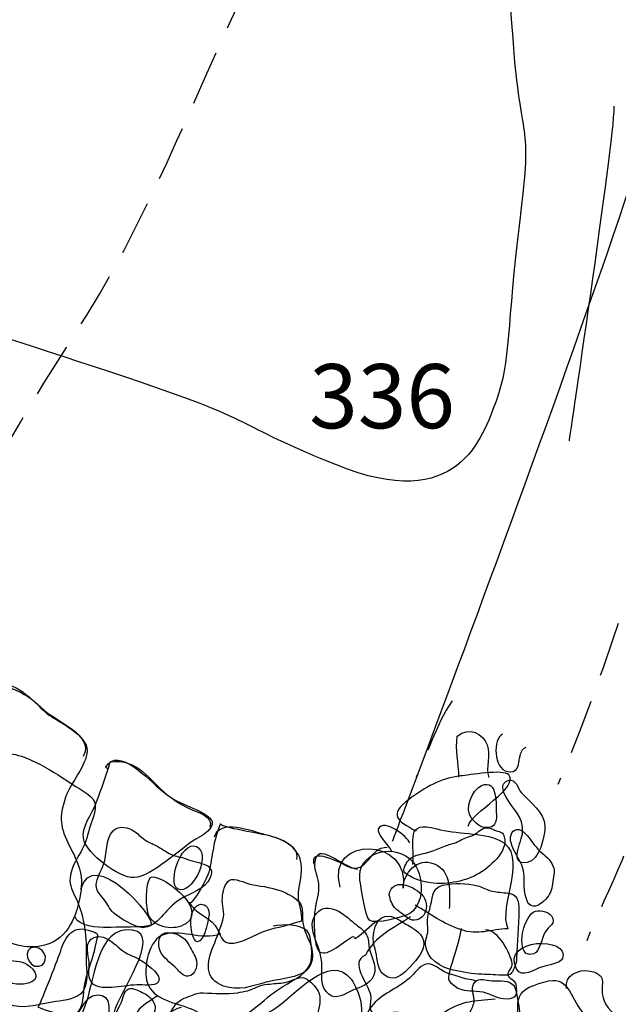
# Model space of a CAD drawing. Extents: x -820 to 755, y -3151 to -1154.
# Drawn here: x -102 to -86, y -2337 to -2312 of the extents above; entities that cross this region are included whole.
import ezdxf

# ---------------------------------------------------------------- set-up
doc = ezdxf.new("R2010")
doc.units = 0
doc.header["$MEASUREMENT"] = 0
doc.linetypes.add('AI9-LTYPE1', pattern=[2.116667, 1.411111, -0.705556])
doc.linetypes.add('AI9-LTYPE168', pattern=[0])
for name, color, linetype in [('PLAN_105_SHEET_054', 6, 'CONTINUOUS'), ('PLAN_113_SHEET_059', 6, 'CONTINUOUS'), ('PLAN_46_SHEET_028', 4, 'CONTINUOUS')]:
    doc.layers.add(name, color=color, linetype=linetype)
doc.styles.add('STD', font='txt')

msp = doc.modelspace()

# ---------------------------------------------------------------- linework, layer by layer
at = {"layer": 'PLAN_105_SHEET_054', "color": 7}
for points, knots in [([(-67.01, -2281.065), (-67.01, -2281.065), (-66.695, -2278.786), (-65.907, -2276.055), (-65.127, -2273.324), (-64.18, -2270.663), (-63.983, -2270.192), (-63.782, -2269.72), (-62.733, -2268.12), (-62.316, -2266.253), (-61.899, -2264.392), (-62.055, -2264.325), (-62.45, -2264.156), (-62.45, -2264.156), (-63.878, -2263.538), (-64.674, -2264.277), (-65.474, -2265.02), (-66.147, -2265.708), (-66.723, -2266.435), (-67.3, -2267.161), (-67.208, -2266.824), (-68.489, -2268.818), (-69.763, -2270.813), (-69.104, -2269.255), (-70.484, -2272.123), (-71.863, -2274.997), (-71.452, -2274.414), (-72.227, -2275.864), (-73.004, -2277.317), (-73.562, -2278.757), (-73.734, -2279.924), (-73.903, -2281.09), (-73.383, -2280.504), (-74.021, -2282.017), (-74.665, -2283.525), (-74.601, -2282.741), (-75.117, -2284.468), (-75.633, -2286.192), (-75.407, -2285.156), (-75.697, -2286.864), (-75.993, -2288.576), (-75.385, -2288.668), (-77.73, -2292.046), (-80.078, -2295.424), (-78.447, -2293.473), (-79.333, -2294.551), (-80.222, -2295.631), (-79.744, -2295.137), (-81.082, -2296.775), (-82.43, -2298.419), (-84.565, -2300.538), (-86.159, -2301.105), (-87.749, -2301.676), (-88.533, -2301.615), (-88.915, -2301.504), (-89.301, -2301.395), (-91.095, -2301.173), (-91.095, -2301.173), (-91.095, -2301.173), (-90.177, -2302.696), (-90.014, -2303.843), (-89.855, -2304.993), (-89.843, -2305.86), (-89.68, -2306.36), (-89.514, -2306.864), (-89.39, -2308.859), (-89.247, -2309.674), (-89.106, -2310.49), (-89.071, -2309.266), (-88.871, -2312.103), (-88.673, -2314.939), (-88.348, -2314.047), (-88.689, -2316.765), (-89.027, -2319.483), (-88.925, -2320.388), (-89.288, -2321.369), (-89.648, -2322.345), (-90.26, -2324.301), (-93.389, -2323.033), (-96.525, -2321.758), (-94.922, -2322.058), (-99.562, -2320.528), (-104.202, -2318.992), (-104.899, -2318.858), (-106.808, -2318.266), (-108.714, -2317.673), (-108.921, -2317.638), (-109.855, -2317.297), (-110.785, -2316.956), (-112.289, -2316.809), (-113.532, -2316.551), (-114.772, -2316.297), (-115.425, -2316.175), (-116.384, -2315.774), (-117.346, -2315.369), (-119.386, -2314.827), (-120.683, -2314.333), (-121.986, -2313.833), (-122.553, -2313.269), (-123.592, -2313.04), (-124.631, -2312.817), (-125.798, -2312.651), (-126.639, -2312.077), (-127.474, -2311.51), (-127.238, -2311.717), (-128.111, -2310.968), (-128.984, -2310.222), (-129.516, -2310.21), (-129.893, -2309.19), (-130.268, -2308.164), (-130.45, -2308.463), (-130.925, -2307.673), (-131.397, -2306.877), (-131.948, -2306.268), (-132.072, -2306.054), (-132.2, -2305.838), (-132.467, -2305.455), (-132.467, -2305.455)], [0, 0, 0, 0, 1, 1, 1, 2, 2, 2, 3, 3, 3, 4, 4, 4, 5, 5, 5, 6, 6, 6, 7, 7, 7, 8, 8, 8, 9, 9, 9, 10, 10, 10, 11, 11, 11, 12, 12, 12, 13, 13, 13, 14, 14, 14, 15, 15, 15, 16, 16, 16, 17, 17, 17, 18, 18, 18, 19, 19, 19, 20, 20, 20, 21, 21, 21, 22, 22, 22, 23, 23, 23, 24, 24, 24, 25, 25, 25, 26, 26, 26, 27, 27, 27, 28, 28, 28, 29, 29, 29, 30, 30, 30, 31, 31, 31, 32, 32, 32, 33, 33, 33, 34, 34, 34, 35, 35, 35, 36, 36, 36, 37, 37, 37, 38, 38, 38, 39, 39, 39, 39]), ([(-99.721, -2332.36), (-99.67, -2332.166), (-99.549, -2331.956), (-99.568, -2331.745), (-99.597, -2331.503), (-99.877, -2331.392), (-100.069, -2331.267), (-100.375, -2331.063), (-100.667, -2330.872), (-100.993, -2330.7), (-101.302, -2330.544), (-101.764, -2330.311), (-102.099, -2330.502), (-102.589, -2330.77), (-102.414, -2331.49), (-102.455, -2331.933), (-102.477, -2332.188), (-102.481, -2332.472), (-102.519, -2332.72), (-102.554, -2332.969), (-102.666, -2333.189), (-102.755, -2333.415), (-102.949, -2333.938), (-102.917, -2334.569), (-102.914, -2335.117), (-102.908, -2335.429), (-102.851, -2335.671), (-102.787, -2335.984), (-102.755, -2336.165), (-102.764, -2336.238), (-102.599, -2336.347), (-102.35, -2336.519), (-102.073, -2336.71), (-101.799, -2336.838), (-101.458, -2336.994), (-101.031, -2336.853), (-100.674, -2336.793), (-100.432, -2336.748), (-100.139, -2336.742), (-99.941, -2336.576), (-99.712, -2336.385), (-99.807, -2335.958), (-99.801, -2335.697), (-99.794, -2335.111), (-99.826, -2334.652), (-100.069, -2334.116), (-100.142, -2333.957), (-100.231, -2333.804), (-100.215, -2333.616), (-100.193, -2333.377), (-100.059, -2333.154), (-99.941, -2332.95), (-99.826, -2332.749), (-99.785, -2332.58), (-99.721, -2332.36)], [0, 0, 0, 0, 1, 1, 1, 2, 2, 2, 3, 3, 3, 4, 4, 4, 5, 5, 5, 6, 6, 6, 7, 7, 7, 8, 8, 8, 9, 9, 9, 10, 10, 10, 11, 11, 11, 12, 12, 12, 13, 13, 13, 14, 14, 14, 15, 15, 15, 16, 16, 16, 17, 17, 17, 18, 18, 18, 18]), ([(-89.288, -2331.988), (-89.304, -2331.758), (-89.243, -2331.057), (-89.67, -2331.245), (-89.916, -2331.353), (-90.116, -2331.847), (-89.928, -2332.08), (-89.826, -2332.201), (-89.702, -2332.322), (-89.549, -2332.322), (-89.336, -2332.325), (-89.272, -2332.195), (-89.288, -2331.988)], [0, 0, 0, 0, 1, 1, 1, 2, 2, 2, 3, 3, 3, 4, 4, 4, 4]), ([(-97.242, -2333.122), (-97.366, -2333.068), (-97.497, -2333.068), (-97.621, -2333.007), (-97.758, -2332.944), (-97.879, -2332.854), (-98.013, -2332.781), (-98.102, -2332.733), (-98.195, -2332.701), (-98.284, -2332.644), (-98.383, -2332.587), (-98.453, -2332.497), (-98.548, -2332.427), (-98.714, -2332.319), (-98.953, -2332.246), (-99.112, -2332.402), (-99.32, -2332.618), (-99.253, -2333.007), (-99.358, -2333.268), (-99.422, -2333.434), (-99.536, -2333.613), (-99.543, -2333.798), (-99.543, -2333.957), (-99.447, -2334.02), (-99.355, -2334.145), (-99.256, -2334.269), (-99.208, -2334.403), (-99.09, -2334.511), (-98.925, -2334.652), (-98.596, -2334.849), (-98.38, -2334.878), (-98.176, -2334.903), (-97.994, -2334.75), (-97.873, -2334.607), (-97.752, -2334.464), (-97.627, -2334.339), (-97.481, -2334.218), (-97.242, -2334.024), (-96.872, -2333.97), (-96.687, -2333.708), (-96.359, -2333.237), (-96.936, -2333.243), (-97.242, -2333.122)], [0, 0, 0, 0, 1, 1, 1, 2, 2, 2, 3, 3, 3, 4, 4, 4, 5, 5, 5, 6, 6, 6, 7, 7, 7, 8, 8, 8, 9, 9, 9, 10, 10, 10, 11, 11, 11, 12, 12, 12, 13, 13, 13, 14, 14, 14, 14]), ([(-90.7, -2333.753), (-90.276, -2333.74), (-89.855, -2333.622), (-89.524, -2333.351), (-89.367, -2333.221), (-89.17, -2333.029), (-89.103, -2332.835), (-89.068, -2332.752), (-89.065, -2332.65), (-89.087, -2332.567), (-89.122, -2332.427), (-89.173, -2332.44), (-89.294, -2332.402), (-89.381, -2332.37), (-89.46, -2332.312), (-89.556, -2332.325), (-89.696, -2332.348), (-89.779, -2332.472), (-89.903, -2332.52), (-90.024, -2332.567), (-90.12, -2332.593), (-90.238, -2332.657), (-90.349, -2332.727), (-90.467, -2332.743), (-90.591, -2332.784), (-90.709, -2332.829), (-90.821, -2332.886), (-90.939, -2332.927), (-91.082, -2332.982), (-91.251, -2332.995), (-91.391, -2333.049), (-91.506, -2333.103), (-91.579, -2333.192), (-91.633, -2333.31), (-91.691, -2333.447), (-91.656, -2333.479), (-91.519, -2333.555), (-91.28, -2333.696), (-90.974, -2333.762), (-90.7, -2333.753)], [0, 0, 0, 0, 1, 1, 1, 2, 2, 2, 3, 3, 3, 4, 4, 4, 5, 5, 5, 6, 6, 6, 7, 7, 7, 8, 8, 8, 9, 9, 9, 10, 10, 10, 11, 11, 11, 12, 12, 12, 13, 13, 13, 13]), ([(-88.029, -2334.161), (-87.911, -2334.027), (-87.864, -2333.928), (-87.851, -2333.759), (-87.838, -2333.603), (-87.774, -2333.453), (-87.838, -2333.304), (-87.902, -2333.135), (-88.045, -2333.042), (-88.173, -2332.924), (-88.316, -2332.794), (-88.405, -2332.606), (-88.549, -2332.475), (-88.606, -2332.421), (-88.679, -2332.354), (-88.765, -2332.37), (-88.918, -2332.395), (-88.953, -2332.587), (-88.912, -2332.714), (-88.845, -2332.94), (-88.683, -2333.135), (-88.609, -2333.367), (-88.558, -2333.536), (-88.587, -2333.721), (-88.571, -2333.896), (-88.565, -2333.989), (-88.52, -2334.205), (-88.459, -2334.275), (-88.326, -2334.431), (-88.125, -2334.263), (-88.029, -2334.161)], [0, 0, 0, 0, 1, 1, 1, 2, 2, 2, 3, 3, 3, 4, 4, 4, 5, 5, 5, 6, 6, 6, 7, 7, 7, 8, 8, 8, 9, 9, 9, 10, 10, 10, 10]), ([(-94.246, -2334.763), (-94.291, -2334.524), (-94.192, -2334.32), (-94.409, -2334.161), (-94.543, -2334.059), (-94.712, -2333.976), (-94.864, -2333.922), (-95.104, -2333.842), (-95.359, -2333.817), (-95.604, -2333.769), (-95.744, -2333.74), (-95.996, -2333.597), (-96.13, -2333.67), (-96.254, -2333.734), (-96.299, -2333.995), (-96.311, -2334.116), (-96.34, -2334.326), (-96.229, -2334.476), (-96.299, -2334.69), (-96.372, -2334.913), (-96.449, -2335.136), (-96.541, -2335.353), (-96.716, -2335.754), (-96.78, -2336.2), (-96.283, -2336.379), (-95.9, -2336.519), (-95.556, -2336.385), (-95.187, -2336.283), (-94.89, -2336.2), (-94.521, -2336.194), (-94.25, -2336.047), (-93.976, -2335.901), (-93.95, -2335.537), (-94.062, -2335.282), (-94.141, -2335.104), (-94.215, -2334.958), (-94.246, -2334.763)], [0, 0, 0, 0, 1, 1, 1, 2, 2, 2, 3, 3, 3, 4, 4, 4, 5, 5, 5, 6, 6, 6, 7, 7, 7, 8, 8, 8, 9, 9, 9, 10, 10, 10, 11, 11, 11, 12, 12, 12, 12]), ([(-91.171, -2334.071), (-91.363, -2333.836), (-91.898, -2333.597), (-92.016, -2333.963), (-92.044, -2334.049), (-92.041, -2334.014), (-92.022, -2334.097), (-92.006, -2334.205), (-91.927, -2334.358), (-91.844, -2334.425), (-91.777, -2334.482), (-91.694, -2334.524), (-91.627, -2334.588), (-91.302, -2334.89), (-90.945, -2334.482), (-91.13, -2334.135), (-91.139, -2334.116), (-91.156, -2334.097), (-91.171, -2334.071)], [0, 0, 0, 0, 1, 1, 1, 2, 2, 2, 3, 3, 3, 4, 4, 4, 5, 5, 5, 6, 6, 6, 6]), ([(-91.105, -2335.318), (-91.088, -2335.671), (-90.712, -2335.907), (-90.391, -2335.971), (-90.158, -2336.016), (-89.894, -2336.073), (-89.661, -2336.079), (-89.469, -2336.079), (-89.279, -2336.098), (-89.081, -2336.105), (-88.918, -2336.111), (-88.899, -2336.067), (-88.836, -2335.92), (-88.797, -2335.834), (-88.772, -2335.767), (-88.772, -2335.671), (-88.765, -2335.257), (-88.705, -2334.852), (-88.714, -2334.438), (-88.721, -2334.189), (-88.734, -2334.014), (-89.036, -2333.995), (-89.173, -2333.982), (-89.31, -2333.963), (-89.438, -2333.938), (-89.559, -2333.903), (-89.661, -2333.836), (-89.775, -2333.81), (-90.078, -2333.74), (-90.359, -2333.737), (-90.661, -2333.798), (-90.961, -2333.855), (-90.923, -2334.183), (-90.996, -2334.409), (-91.063, -2334.604), (-91.057, -2334.75), (-91.044, -2334.945), (-91.041, -2335.034), (-91.072, -2335.085), (-91.088, -2335.171), (-91.101, -2335.219), (-91.108, -2335.27), (-91.105, -2335.318)], [0, 0, 0, 0, 1, 1, 1, 2, 2, 2, 3, 3, 3, 4, 4, 4, 5, 5, 5, 6, 6, 6, 7, 7, 7, 8, 8, 8, 9, 9, 9, 10, 10, 10, 11, 11, 11, 12, 12, 12, 13, 13, 13, 14, 14, 14, 14]), ([(-97.121, -2334.754), (-97.121, -2334.849), (-97.076, -2335.251), (-96.946, -2335.251), (-96.783, -2335.257), (-96.62, -2334.597), (-96.656, -2334.464), (-96.7, -2334.307), (-96.824, -2334.231), (-96.965, -2334.326), (-97.095, -2334.416), (-97.121, -2334.607), (-97.121, -2334.754)], [0, 0, 0, 0, 1, 1, 1, 2, 2, 2, 3, 3, 3, 4, 4, 4, 4]), ([(-92.886, -2334.805), (-93.115, -2334.613), (-93.533, -2334.205), (-93.839, -2334.464), (-94.023, -2334.613), (-94.039, -2334.824), (-93.972, -2335.037), (-93.909, -2335.244), (-93.823, -2335.455), (-93.775, -2335.671), (-93.721, -2335.933), (-93.839, -2336.302), (-93.654, -2336.519), (-93.453, -2336.755), (-93.262, -2336.634), (-93.039, -2336.519), (-92.844, -2336.423), (-92.624, -2336.385), (-92.481, -2336.2), (-92.287, -2335.952), (-92.494, -2335.659), (-92.548, -2335.397), (-92.567, -2335.286), (-92.558, -2335.168), (-92.618, -2335.066), (-92.675, -2334.951), (-92.79, -2334.881), (-92.886, -2334.805)], [0, 0, 0, 0, 1, 1, 1, 2, 2, 2, 3, 3, 3, 4, 4, 4, 5, 5, 5, 6, 6, 6, 7, 7, 7, 8, 8, 8, 9, 9, 9, 9]), ([(-91.168, -2335.41), (-91.088, -2335.123), (-91.308, -2334.945), (-91.544, -2334.83), (-91.719, -2334.737), (-91.933, -2334.543), (-92.15, -2334.597), (-92.385, -2334.658), (-92.462, -2335.031), (-92.439, -2335.244), (-92.433, -2335.34), (-92.401, -2335.416), (-92.379, -2335.499), (-92.328, -2335.71), (-92.354, -2335.984), (-92.14, -2336.111), (-91.939, -2336.232), (-91.796, -2336.172), (-91.627, -2336.012), (-91.471, -2335.863), (-91.229, -2335.627), (-91.168, -2335.41)], [0, 0, 0, 0, 1, 1, 1, 2, 2, 2, 3, 3, 3, 4, 4, 4, 5, 5, 5, 6, 6, 6, 7, 7, 7, 7]), ([(-87.876, -2334.584), (-87.966, -2334.464), (-88.217, -2334.409), (-88.342, -2334.489), (-88.485, -2334.581), (-88.59, -2334.868), (-88.616, -2335.024), (-88.651, -2335.231), (-88.667, -2335.659), (-88.335, -2335.553), (-88.166, -2335.493), (-88.128, -2335.136), (-88.042, -2334.999), (-87.956, -2334.856), (-87.739, -2334.773), (-87.876, -2334.584)], [0, 0, 0, 0, 1, 1, 1, 2, 2, 2, 3, 3, 3, 4, 4, 4, 5, 5, 5, 5]), ([(-98.74, -2335.553), (-98.998, -2335.432), (-99.265, -2335.005), (-99.597, -2335.136), (-99.839, -2335.238), (-99.772, -2335.512), (-99.734, -2335.703), (-99.705, -2335.859), (-99.763, -2336.047), (-99.705, -2336.2), (-99.622, -2336.445), (-99.361, -2336.42), (-99.147, -2336.414), (-98.931, -2336.401), (-98.717, -2336.36), (-98.501, -2336.347), (-98.367, -2336.34), (-98.026, -2336.401), (-97.956, -2336.28), (-97.844, -2336.105), (-98.208, -2335.85), (-98.325, -2335.767), (-98.45, -2335.678), (-98.596, -2335.62), (-98.74, -2335.553)], [0, 0, 0, 0, 1, 1, 1, 2, 2, 2, 3, 3, 3, 4, 4, 4, 5, 5, 5, 6, 6, 6, 7, 7, 7, 8, 8, 8, 8]), ([(-97.474, -2335.053), (-97.545, -2335.024), (-97.707, -2334.999), (-97.777, -2335.018), (-97.997, -2335.078), (-97.962, -2335.429), (-97.863, -2335.56), (-97.758, -2335.706), (-97.609, -2335.812), (-97.484, -2335.933), (-97.411, -2336.009), (-97.312, -2336.133), (-97.191, -2336.127), (-96.99, -2336.111), (-96.926, -2335.818), (-96.99, -2335.671), (-97.041, -2335.553), (-97.121, -2335.416), (-97.184, -2335.298), (-97.267, -2335.168), (-97.341, -2335.123), (-97.474, -2335.053)], [0, 0, 0, 0, 1, 1, 1, 2, 2, 2, 3, 3, 3, 4, 4, 4, 5, 5, 5, 6, 6, 6, 7, 7, 7, 7]), ([(-89.788, -2336.264), (-89.9, -2336.207), (-90.053, -2336.213), (-90.174, -2336.165), (-90.327, -2336.114), (-90.489, -2336.085), (-90.636, -2336.009), (-90.744, -2335.952), (-90.897, -2335.812), (-91.028, -2335.812), (-91.206, -2335.805), (-91.356, -2336.022), (-91.465, -2336.13), (-91.761, -2336.423), (-92.172, -2336.544), (-92.449, -2336.85), (-92.704, -2337.131), (-92.605, -2337.303), (-92.538, -2337.628), (-92.481, -2337.921), (-92.405, -2338.067), (-92.121, -2338.208), (-91.844, -2338.342), (-91.525, -2338.412), (-91.289, -2338.609), (-91.187, -2338.695), (-91.082, -2338.852), (-90.942, -2338.864), (-90.77, -2338.883), (-90.521, -2338.676), (-90.394, -2338.577), (-90.158, -2338.399), (-89.979, -2338.208), (-89.721, -2338.09), (-89.616, -2338.042), (-89.489, -2338.01), (-89.396, -2337.956)], [0, 0, 0, 0, 1, 1, 1, 2, 2, 2, 3, 3, 3, 4, 4, 4, 5, 5, 5, 6, 6, 6, 7, 7, 7, 8, 8, 8, 9, 9, 9, 10, 10, 10, 11, 11, 11, 12, 12, 12, 12]), ([(-95.919, -2336.551), (-96.209, -2336.589), (-96.512, -2336.57), (-96.796, -2336.551), (-96.923, -2336.544), (-96.997, -2336.583), (-97.118, -2336.627), (-97.274, -2336.691), (-97.42, -2336.726), (-97.525, -2336.87), (-97.777, -2337.207), (-97.761, -2337.609), (-97.653, -2337.991), (-97.564, -2338.297), (-97.303, -2338.396), (-97.038, -2338.514), (-96.722, -2338.645), (-96.5, -2338.705), (-96.158, -2338.676), (-95.964, -2338.663), (-95.802, -2338.603), (-95.62, -2338.546), (-95.508, -2338.517), (-95.391, -2338.514), (-95.282, -2338.475), (-95.037, -2338.393), (-94.779, -2338.252), (-94.584, -2338.09), (-94.358, -2337.902), (-94.093, -2337.743), (-93.969, -2337.469), (-93.89, -2337.287), (-93.861, -2337.067), (-93.826, -2336.873), (-93.8, -2336.726), (-93.797, -2336.583), (-93.89, -2336.462), (-93.956, -2336.36), (-94.103, -2336.2), (-94.224, -2336.172), (-94.374, -2336.133), (-94.555, -2336.264), (-94.702, -2336.289), (-94.852, -2336.315), (-95.005, -2336.315), (-95.155, -2336.334), (-95.343, -2336.347), (-95.48, -2336.445), (-95.661, -2336.5), (-95.747, -2336.519), (-95.837, -2336.538), (-95.919, -2336.551)], [0, 0, 0, 0, 1, 1, 1, 2, 2, 2, 3, 3, 3, 4, 4, 4, 5, 5, 5, 6, 6, 6, 7, 7, 7, 8, 8, 8, 9, 9, 9, 10, 10, 10, 11, 11, 11, 12, 12, 12, 13, 13, 13, 14, 14, 14, 15, 15, 15, 16, 16, 16, 17, 17, 17, 17]), ([(-88.746, -2336.713), (-88.769, -2336.576), (-88.791, -2336.401), (-88.883, -2336.328), (-89.033, -2336.2), (-89.291, -2336.267), (-89.469, -2336.238), (-89.619, -2336.213), (-89.779, -2336.159), (-89.874, -2336.328), (-89.951, -2336.468), (-89.843, -2336.634), (-89.862, -2336.787), (-89.874, -2336.889), (-89.938, -2336.987), (-89.976, -2337.08), (-90.002, -2337.137), (-90.03, -2337.194), (-90.05, -2337.261), (-90.104, -2337.424), (-90.03, -2337.5), (-89.922, -2337.641), (-89.766, -2337.829), (-89.603, -2337.841), (-89.39, -2337.934), (-89.25, -2337.988), (-89.043, -2338.135), (-88.896, -2338.03), (-88.727, -2337.915), (-88.727, -2337.622), (-88.718, -2337.437), (-88.711, -2337.227), (-88.676, -2337.006), (-88.727, -2336.806), (-88.734, -2336.774), (-88.74, -2336.748), (-88.746, -2336.713)], [0, 0, 0, 0, 1, 1, 1, 2, 2, 2, 3, 3, 3, 4, 4, 4, 5, 5, 5, 6, 6, 6, 7, 7, 7, 8, 8, 8, 9, 9, 9, 10, 10, 10, 11, 11, 11, 12, 12, 12, 12]), ([(-100.505, -2337.724), (-100.597, -2337.841), (-100.687, -2338.017), (-100.693, -2338.169), (-100.703, -2338.329), (-100.546, -2338.383), (-100.39, -2338.393), (-100.196, -2338.402), (-99.995, -2338.367), (-99.801, -2338.37), (-99.667, -2338.377), (-99.575, -2338.405), (-99.524, -2338.284), (-99.447, -2338.112), (-99.371, -2337.896), (-99.339, -2337.711), (-99.294, -2337.481), (-99.106, -2336.863), (-99.307, -2336.672), (-99.399, -2336.583), (-99.587, -2336.595), (-99.68, -2336.653), (-99.849, -2336.768), (-99.941, -2336.994), (-100.049, -2337.156), (-100.186, -2337.354), (-100.355, -2337.532), (-100.505, -2337.724)], [0, 0, 0, 0, 1, 1, 1, 2, 2, 2, 3, 3, 3, 4, 4, 4, 5, 5, 5, 6, 6, 6, 7, 7, 7, 8, 8, 8, 9, 9, 9, 9]), ([(-98.532, -2338.233), (-98.415, -2337.848), (-98.252, -2337.456), (-98.074, -2337.099), (-97.949, -2336.85), (-98.121, -2336.659), (-98.364, -2336.544), (-98.463, -2336.493), (-98.654, -2336.385), (-98.759, -2336.481), (-98.854, -2336.564), (-98.87, -2336.748), (-98.928, -2336.857), (-99.007, -2337.006), (-99.081, -2337.169), (-99.144, -2337.341), (-99.294, -2337.707), (-99.431, -2338.084), (-99.549, -2338.469), (-99.673, -2338.89), (-100.311, -2339.903), (-99.673, -2340.206), (-99.189, -2340.438), (-99.106, -2339.706), (-98.998, -2339.406), (-98.861, -2339.011), (-98.654, -2338.638), (-98.532, -2338.233)], [0, 0, 0, 0, 1, 1, 1, 2, 2, 2, 3, 3, 3, 4, 4, 4, 5, 5, 5, 6, 6, 6, 7, 7, 7, 8, 8, 8, 9, 9, 9, 9])]:
    msp.add_open_spline(points, degree=3, knots=knots, dxfattribs=at)
msp.add_open_spline([(-87.418, -2322.412), (-87.418, -2322.412), (-86.194, -2314.181), (-86.273, -2313.839)], degree=3, dxfattribs=at)
at = {"layer": 'PLAN_113_SHEET_059', "color": 7, "linetype": 'AI9-LTYPE168'}
msp.add_open_spline([(-91.949, -2332.669), (-91.949, -2332.669), (-83.884, -2311.414), (-84.619, -2311.211)], degree=3, dxfattribs=at)
at = {"layer": 'PLAN_113_SHEET_059', "color": 7}
for points, knots in [([(-93.294, -2333.849), (-93.679, -2332.485), (-91.452, -2332.58), (-91.681, -2333.871), (-91.665, -2333.485), (-91.327, -2333.074), (-90.885, -2333.249), (-90.426, -2333.421), (-90.486, -2334.005), (-90.496, -2334.397)], [0, 0, 0, 0, 1, 1, 1, 2, 2, 2, 3, 3, 3, 3]), ([(-87.494, -2336.442), (-87.545, -2336.114), (-87.182, -2335.926), (-86.885, -2335.996), (-86.375, -2336.111), (-86.681, -2336.353), (-86.528, -2336.755), (-86.321, -2337.293), (-85.547, -2337.389), (-85.072, -2337.714), (-84.89, -2337.841), (-84.336, -2338.246), (-84.122, -2338.208), (-83.724, -2338.128), (-83.96, -2337.673), (-83.501, -2337.781), (-83.405, -2337.803), (-82.813, -2338.37), (-82.752, -2338.475), (-82.462, -2338.985), (-82.752, -2338.89), (-83.17, -2339.157), (-82.707, -2338.909), (-82.255, -2338.622), (-81.796, -2339.138), (-81.462, -2339.517), (-81.541, -2340.04), (-81.844, -2340.413)], [0, 0, 0, 0, 1, 1, 1, 2, 2, 2, 3, 3, 3, 4, 4, 4, 5, 5, 5, 6, 6, 6, 7, 7, 7, 8, 8, 8, 9, 9, 9, 9])]:
    msp.add_open_spline(points, degree=3, knots=knots, dxfattribs=at)
at = {"layer": 'PLAN_46_SHEET_028', "color": 7, "linetype": 'AI9-LTYPE1'}
for points, knots in [([(-103.513, -2327.007), (-103.379, -2324.617), (-101.056, -2321.232), (-99.788, -2319.199), (-98.01, -2316.351), (-96.875, -2313.138), (-95.359, -2310.127), (-93.284, -2305.994), (-90.142, -2302.361), (-88.306, -2298.196), (-87.159, -2295.599), (-87.331, -2293.186), (-87.095, -2290.519), (-86.786, -2287.005), (-85.435, -2283.49), (-85.317, -2279.949), (-85.263, -2278.324), (-85.709, -2277.084), (-85.104, -2275.548), (-84.699, -2274.516), (-84.091, -2273.276), (-83.354, -2272.375), (-81.589, -2270.185), (-78.909, -2268.216), (-76.197, -2267.349), (-73.084, -2266.345), (-69.582, -2268.13), (-66.602, -2267.034), (-64.298, -2266.186), (-64.088, -2263.65), (-63.508, -2261.527), (-63.078, -2259.953), (-63.348, -2259.204), (-63.836, -2257.649), (-64.075, -2256.9), (-64.298, -2255.058), (-64.786, -2254.962)], [0, 0, 0, 0, 1, 1, 1, 2, 2, 2, 3, 3, 3, 4, 4, 4, 5, 5, 5, 6, 6, 6, 7, 7, 7, 8, 8, 8, 9, 9, 9, 10, 10, 10, 11, 11, 11, 12, 12, 12, 12]), ([(-81.758, -2332.179), (-79.964, -2327.625), (-79.001, -2322.753), (-76.519, -2318.486), (-75.034, -2315.93), (-74.17, -2313.285), (-73.093, -2310.554), (-71.879, -2307.463), (-70.321, -2304.078), (-69.537, -2300.758), (-68.285, -2295.465), (-66.328, -2290.516), (-64.712, -2285.297), (-64.77, -2285.261), (-64.817, -2285.268), (-64.859, -2285.312), (-64.234, -2284.65), (-63.823, -2282.98), (-63.415, -2282.081), (-62.66, -2280.405), (-62.22, -2278.659), (-61.548, -2276.95), (-60.617, -2274.593), (-58.687, -2271.004), (-62.854, -2271.642), (-66.121, -2272.136), (-67.456, -2273.981), (-69.205, -2276.402), (-69.999, -2277.499), (-70.971, -2278.566), (-71.516, -2279.818), (-72.083, -2281.109), (-71.599, -2281.896), (-71.528, -2283.171), (-71.404, -2285.315), (-72.411, -2288.556), (-73.409, -2290.507), (-74.852, -2293.305), (-76.028, -2296.306), (-76.869, -2299.372), (-77.8, -2302.756), (-77.937, -2306.262), (-79.049, -2309.608), (-80.152, -2312.941), (-82.602, -2315.656), (-83.667, -2318.954), (-84.999, -2323.1), (-86.019, -2327.294), (-87.714, -2331.219)], [0, 0, 0, 0, 1, 1, 1, 2, 2, 2, 3, 3, 3, 4, 4, 4, 5, 5, 5, 6, 6, 6, 7, 7, 7, 8, 8, 8, 9, 9, 9, 10, 10, 10, 11, 11, 11, 12, 12, 12, 13, 13, 13, 14, 14, 14, 15, 15, 15, 16, 16, 16, 16])]:
    msp.add_open_spline(points, degree=3, knots=knots, dxfattribs=at)
at = {"layer": 'PLAN_46_SHEET_028', "color": 7}
for points, knots in [([(-102.423, -2328.925), (-102.357, -2328.495), (-101.824, -2328.709), (-101.588, -2328.807), (-101.302, -2328.935), (-101.11, -2329.087), (-100.874, -2329.317), (-100.629, -2329.556), (-99.552, -2329.983), (-99.877, -2330.496)], [0, 0, 0, 0, 1, 1, 1, 2, 2, 2, 3, 3, 3, 3]), ([(-102.063, -2328.658), (-102.573, -2328.763), (-102.579, -2329.441), (-102.615, -2329.868), (-102.634, -2330.085), (-102.57, -2330.346), (-102.634, -2330.563), (-102.707, -2330.811), (-102.93, -2331.035), (-103.006, -2331.299), (-103.143, -2331.774), (-103.124, -2332.348), (-103.153, -2332.838), (-103.179, -2333.335), (-103.446, -2334.049), (-103.217, -2334.527), (-103.038, -2334.903), (-102.567, -2334.944), (-102.238, -2335.075), (-101.773, -2335.267), (-101.372, -2335.477), (-100.836, -2335.324), (-100.256, -2335.158), (-100.04, -2334.572), (-99.947, -2334.011), (-99.864, -2333.514), (-100.008, -2333.214), (-100.228, -2332.794), (-100.47, -2332.316), (-100.505, -2332.061), (-100.33, -2331.545), (-100.209, -2331.184), (-99.788, -2330.726), (-99.778, -2330.359), (-99.769, -2329.951), (-100.473, -2329.636), (-100.747, -2329.441), (-101.117, -2329.167), (-101.534, -2328.556), (-102.063, -2328.658)], [0, 0, 0, 0, 1, 1, 1, 2, 2, 2, 3, 3, 3, 4, 4, 4, 5, 5, 5, 6, 6, 6, 7, 7, 7, 8, 8, 8, 9, 9, 9, 10, 10, 10, 11, 11, 11, 12, 12, 12, 13, 13, 13, 13]), ([(-90.247, -2331.032), (-90.26, -2330.671), (-90.343, -2330.327), (-90.292, -2329.983), (-89.989, -2329.722), (-89.632, -2329.916), (-89.524, -2330.203), (-89.431, -2330.467), (-89.571, -2330.777), (-89.482, -2331.035)], [0, 0, 0, 0, 1, 1, 1, 2, 2, 2, 3, 3, 3, 3]), ([(-89.132, -2329.932), (-89.371, -2330.034), (-89.38, -2330.831), (-88.992, -2330.885), (-88.561, -2330.945), (-88.829, -2330.41), (-88.529, -2330.257)], [0, 0, 0, 0, 1, 1, 1, 2, 2, 2, 2]), ([(-99.234, -2330.799), (-99.265, -2330.811), (-99.288, -2330.805), (-99.3, -2330.777), (-98.998, -2330.196), (-98.156, -2331.137), (-97.889, -2331.353), (-97.662, -2331.538), (-97.417, -2331.707), (-97.146, -2331.844), (-96.971, -2331.927), (-96.512, -2332.022), (-96.636, -2332.312)], [0, 0, 0, 0, 1, 1, 1, 2, 2, 2, 3, 3, 3, 4, 4, 4, 4]), ([(-99.533, -2331.665), (-99.632, -2331.959), (-99.947, -2332.3), (-99.864, -2332.634), (-99.788, -2332.969), (-98.966, -2333.622), (-98.58, -2333.603), (-98.105, -2333.581), (-97.398, -2332.854), (-96.993, -2332.621), (-95.891, -2332.003), (-97.226, -2331.892), (-97.72, -2331.487), (-98.195, -2331.092), (-98.462, -2330.55), (-99.186, -2330.633), (-99.275, -2330.984), (-99.415, -2331.318), (-99.533, -2331.665)], [0, 0, 0, 0, 1, 1, 1, 2, 2, 2, 3, 3, 3, 4, 4, 4, 5, 5, 5, 6, 6, 6, 6]), ([(-90.014, -2332.284), (-89.941, -2331.94), (-88.689, -2331.296), (-88.972, -2330.971), (-89.113, -2330.818), (-89.999, -2330.977), (-90.206, -2330.999), (-90.703, -2331.05), (-91.136, -2331.299), (-91.531, -2331.599), (-92.051, -2331.984), (-91.853, -2332.159), (-91.343, -2332.402)], [0, 0, 0, 0, 1, 1, 1, 2, 2, 2, 3, 3, 3, 4, 4, 4, 4]), ([(-89.039, -2331.545), (-88.874, -2331.854), (-88.587, -2332.022), (-88.615, -2332.446), (-88.628, -2332.66), (-88.992, -2333.288), (-88.498, -2333.214), (-88.185, -2333.163), (-88.042, -2332.542), (-88.045, -2332.287), (-88.055, -2331.914), (-88.424, -2331.678), (-88.654, -2331.423), (-88.743, -2331.325), (-88.772, -2331.057), (-88.992, -2331.117), (-89.202, -2331.178), (-89.119, -2331.392), (-89.039, -2331.545)], [0, 0, 0, 0, 1, 1, 1, 2, 2, 2, 3, 3, 3, 4, 4, 4, 5, 5, 5, 6, 6, 6, 6]), ([(-94.281, -2333.335), (-94.272, -2333.59), (-94.361, -2333.829), (-94.361, -2334.081), (-94.361, -2334.291), (-94.259, -2334.502), (-94.272, -2334.709), (-94.524, -2334.782), (-94.795, -2334.859), (-95.04, -2334.91), (-95.339, -2334.98), (-95.741, -2335.25), (-96.018, -2335.279), (-96.384, -2335.311), (-96.33, -2335.043), (-96.499, -2334.827), (-96.681, -2334.591), (-97.013, -2334.508), (-97.159, -2334.247), (-97.098, -2334.349), (-96.671, -2333.552), (-96.656, -2333.475), (-96.563, -2333.042), (-96.544, -2332.641), (-96.359, -2332.226), (-96.394, -2332.309), (-95.241, -2332.494), (-95.126, -2332.526), (-94.702, -2332.634), (-94.297, -2332.851), (-94.281, -2333.335)], [0, 0, 0, 0, 1, 1, 1, 2, 2, 2, 3, 3, 3, 4, 4, 4, 5, 5, 5, 6, 6, 6, 7, 7, 7, 8, 8, 8, 9, 9, 9, 10, 10, 10, 10]), ([(-96.512, -2332.561), (-96.394, -2332.073), (-95.556, -2332.408), (-95.225, -2332.494), (-94.948, -2332.57), (-94.313, -2332.733), (-94.415, -2333.141)], [0, 0, 0, 0, 1, 1, 1, 2, 2, 2, 2]), ([(-91.509, -2332.717), (-91.56, -2332.555), (-92.169, -2332.073), (-92.315, -2332.354), (-92.366, -2332.459), (-92.035, -2332.806), (-91.978, -2332.921)], [0, 0, 0, 0, 1, 1, 1, 2, 2, 2, 2]), ([(-91.429, -2333.262), (-91.375, -2332.66), (-91.646, -2332.124), (-90.814, -2332.354), (-90.333, -2332.488), (-89.645, -2332.443), (-89.215, -2332.641), (-88.411, -2333.001), (-89.278, -2334.365), (-88.992, -2334.91), (-89.431, -2334.929), (-89.756, -2335.088), (-90.206, -2334.935), (-90.655, -2334.782), (-90.986, -2334.533), (-91.369, -2334.311)], [0, 0, 0, 0, 1, 1, 1, 2, 2, 2, 3, 3, 3, 4, 4, 4, 5, 5, 5, 5]), ([(-99.935, -2333.896), (-99.641, -2332.762), (-97.978, -2334.658), (-98.147, -2334.82), (-98.207, -2334.884), (-99.103, -2334.871), (-99.253, -2334.878), (-99.489, -2334.884), (-100.017, -2334.859), (-100.084, -2334.604)], [0, 0, 0, 0, 1, 1, 1, 2, 2, 2, 3, 3, 3, 3]), ([(-97.373, -2333.915), (-97.019, -2333.915), (-96.601, -2332.982), (-96.971, -2332.806), (-97.382, -2332.615), (-97.793, -2333.922), (-97.373, -2333.915)], [0, 0, 0, 0, 1, 1, 1, 2, 2, 2, 2]), ([(-93.937, -2333.307), (-94.157, -2332.733), (-93.224, -2333.259), (-93.096, -2333.316), (-92.586, -2333.549), (-92.532, -2332.787), (-92.089, -2332.825)], [0, 0, 0, 0, 1, 1, 1, 2, 2, 2, 2]), ([(-92.844, -2333.39), (-93.265, -2333.342), (-93.899, -2332.609), (-93.95, -2333.256), (-93.959, -2333.406), (-93.861, -2333.597), (-93.848, -2333.762), (-93.832, -2333.992), (-93.899, -2334.196), (-93.937, -2334.409), (-93.969, -2334.623), (-93.988, -2335.375), (-93.819, -2335.499), (-93.612, -2335.652), (-93.182, -2335.209), (-92.956, -2335.107), (-92.927, -2335.114), (-92.94, -2335.145), (-92.911, -2335.158), (-92.688, -2335.037), (-92.541, -2334.83), (-92.338, -2334.702)], [0, 0, 0, 0, 1, 1, 1, 2, 2, 2, 3, 3, 3, 4, 4, 4, 5, 5, 5, 6, 6, 6, 7, 7, 7, 7]), ([(-92.784, -2333.664), (-92.761, -2333.813), (-92.656, -2334.604), (-92.541, -2334.696), (-92.404, -2334.814), (-91.63, -2334.604), (-91.503, -2334.521), (-91.082, -2334.221), (-91.142, -2333.412), (-91.525, -2333.106), (-92, -2332.727), (-92.876, -2332.972), (-92.784, -2333.664)], [0, 0, 0, 0, 1, 1, 1, 2, 2, 2, 3, 3, 3, 4, 4, 4, 4]), ([(-98.156, -2333.603), (-98.29, -2333.73), (-98.271, -2334.428), (-98.195, -2334.578), (-98.042, -2334.89), (-97.532, -2334.977), (-97.248, -2334.782), (-96.639, -2334.355), (-97.984, -2333.444), (-98.156, -2333.603)], [0, 0, 0, 0, 1, 1, 1, 2, 2, 2, 3, 3, 3, 3]), ([(-101.031, -2336.917), (-100.884, -2337.019), (-100.237, -2337.188), (-100.075, -2337.089), (-99.845, -2336.943), (-99.893, -2336.554), (-99.845, -2336.334), (-99.778, -2335.999), (-99.629, -2335.693), (-99.571, -2335.359), (-99.507, -2335.018), (-99.415, -2335.056), (-99.747, -2334.951), (-100.196, -2334.798), (-100.365, -2335.19), (-100.476, -2335.544), (-100.534, -2335.706), (-101.008, -2336.93), (-101.031, -2336.917)], [0, 0, 0, 0, 1, 1, 1, 2, 2, 2, 3, 3, 3, 4, 4, 4, 5, 5, 5, 6, 6, 6, 6]), ([(-99.078, -2337.051), (-99.16, -2337.488), (-99.31, -2337.924), (-99.501, -2338.339), (-99.737, -2338.848), (-99.858, -2338.676), (-100.282, -2338.495), (-100.26, -2338.023), (-100.017, -2337.363), (-99.842, -2336.92), (-99.616, -2336.366), (-99.533, -2334.795), (-98.615, -2334.944), (-97.825, -2335.069), (-98.988, -2336.567), (-99.078, -2337.051)], [0, 0, 0, 0, 1, 1, 1, 2, 2, 2, 3, 3, 3, 4, 4, 4, 5, 5, 5, 5]), ([(-96.362, -2335.043), (-96.828, -2335.238), (-97.449, -2334.884), (-97.873, -2335.088), (-98.236, -2335.263), (-98.367, -2336.063), (-98.207, -2336.366), (-98, -2336.777), (-97.417, -2336.812), (-97.038, -2337), (-96.713, -2337.153), (-96.493, -2337.376), (-96.101, -2337.281), (-95.632, -2337.175), (-95.253, -2336.707), (-94.864, -2336.458), (-94.6, -2336.28), (-94.189, -2336.121), (-94.061, -2335.818), (-93.988, -2335.655), (-94.014, -2335.101), (-94.141, -2334.964), (-94.291, -2334.801), (-94.763, -2334.788), (-95.005, -2334.846)], [0, 0, 0, 0, 1, 1, 1, 2, 2, 2, 3, 3, 3, 4, 4, 4, 5, 5, 5, 6, 6, 6, 7, 7, 7, 8, 8, 8, 8]), ([(-91.487, -2334.61), (-91.901, -2334.884), (-92.427, -2335.114), (-92.643, -2335.591), (-93.071, -2335.757), (-92.567, -2336.328), (-92.516, -2336.598), (-92.462, -2336.853), (-92.663, -2337.029), (-92.331, -2337.108), (-92.143, -2337.153), (-92.003, -2337.013), (-91.809, -2337.051), (-91.605, -2337.089), (-91.503, -2337.325), (-91.327, -2337.357), (-91.072, -2337.408), (-90.821, -2337.175), (-90.62, -2337.045), (-90.132, -2336.732), (-89.862, -2336.764), (-89.317, -2336.707)], [0, 0, 0, 0, 1, 1, 1, 2, 2, 2, 3, 3, 3, 4, 4, 4, 5, 5, 5, 6, 6, 6, 7, 7, 7, 7]), ([(-90.193, -2334.903), (-90.241, -2335.263), (-90.362, -2335.56), (-90.461, -2335.904), (-90.55, -2336.229), (-90.55, -2336.229), (-90.349, -2336.382), (-90.152, -2336.535), (-89.928, -2336.487), (-89.715, -2336.516), (-89.508, -2336.541), (-89.285, -2336.688), (-89.103, -2336.7), (-88.765, -2336.732), (-88.74, -2336.598), (-88.784, -2336.328), (-88.797, -2336.235), (-88.963, -2336.206), (-88.985, -2336.098), (-89.007, -2336.006), (-88.864, -2335.897), (-88.88, -2335.805), (-88.928, -2335.547), (-89.234, -2334.938), (-89.565, -2334.941)], [0, 0, 0, 0, 1, 1, 1, 2, 2, 2, 3, 3, 3, 4, 4, 4, 5, 5, 5, 6, 6, 6, 7, 7, 7, 8, 8, 8, 8]), ([(-101.015, -2335.413), (-100.747, -2335.525), (-100.805, -2335.942), (-101.117, -2335.866), (-101.381, -2335.792), (-101.401, -2335.257), (-101.015, -2335.413)], [0, 0, 0, 0, 1, 1, 1, 2, 2, 2, 2]), ([(-88.772, -2335.942), (-88.641, -2336.194), (-88.316, -2335.948), (-88.106, -2335.885), (-87.982, -2335.846), (-87.644, -2335.805), (-87.596, -2335.671), (-87.379, -2335.101), (-89.186, -2335.145), (-88.772, -2335.942)], [0, 0, 0, 0, 1, 1, 1, 2, 2, 2, 3, 3, 3, 3]), ([(-94.973, -2336.962), (-95.241, -2337.128), (-95.763, -2337.383), (-95.607, -2337.794), (-95.381, -2338.383), (-94.897, -2338.179), (-94.438, -2338.074), (-93.934, -2337.956), (-93.153, -2337.905), (-92.847, -2337.408), (-92.637, -2337.064), (-92.787, -2336.516), (-93.013, -2336.206), (-93.545, -2335.477), (-94.501, -2336.665), (-94.973, -2336.962)], [0, 0, 0, 0, 1, 1, 1, 2, 2, 2, 3, 3, 3, 4, 4, 4, 5, 5, 5, 5]), ([(-102.414, -2335.78), (-102.506, -2335.78), (-102.133, -2336.14), (-102.111, -2336.152), (-101.932, -2336.267), (-101.623, -2336.353), (-101.41, -2336.328), (-101.037, -2336.286), (-100.986, -2336.085), (-101.257, -2335.866), (-101.55, -2335.627), (-102.076, -2335.77), (-102.414, -2335.78)], [0, 0, 0, 0, 1, 1, 1, 2, 2, 2, 3, 3, 3, 4, 4, 4, 4]), ([(-87.761, -2336.235), (-87.946, -2336.21), (-88.475, -2336.382), (-88.606, -2336.516), (-88.781, -2336.694), (-88.727, -2336.917), (-88.749, -2337.182), (-88.765, -2337.414), (-88.953, -2337.902), (-88.899, -2338.103), (-88.81, -2338.428), (-87.959, -2338.616), (-87.71, -2338.409), (-87.35, -2338.103), (-87.191, -2337.58), (-86.917, -2337.207), (-87.299, -2336.975), (-87.357, -2336.286), (-87.761, -2336.235)], [0, 0, 0, 0, 1, 1, 1, 2, 2, 2, 3, 3, 3, 4, 4, 4, 5, 5, 5, 6, 6, 6, 6]), ([(-97.975, -2336.634), (-98.195, -2336.783), (-98.931, -2337.188), (-98.182, -2337.242), (-97.908, -2337.255), (-97.602, -2336.981), (-97.357, -2336.917)], [0, 0, 0, 0, 1, 1, 1, 2, 2, 2, 2])]:
    msp.add_open_spline(points, degree=3, knots=knots, dxfattribs=at)
at = {"layer": 'PLAN_46_SHEET_028', "color": 7, "linetype": 'AI9-LTYPE1'}
for points in [[(-90.425, -2329.075), (-90.846, -2329.671), (-91.095, -2330.588), (-91.346, -2331.025)], [(-85.474, -2331.022), (-85.579, -2332.427), (-86.455, -2333.903), (-86.974, -2335.222)]]:
    msp.add_open_spline(points, degree=3, dxfattribs=at)

# ---------------------------------------------------------------- texts
at = {"layer": 'PLAN_46_SHEET_028', "color": 7, "insert": (-94.084, -2320.449), "char_height": 1.64346, "attachment_point": 1, "style": 'STD'}
msp.add_mtext('\\W1.00;\\fHelvetica|b1|i0;336', dxfattribs=at)

doc.saveas('drawing.dxf')
